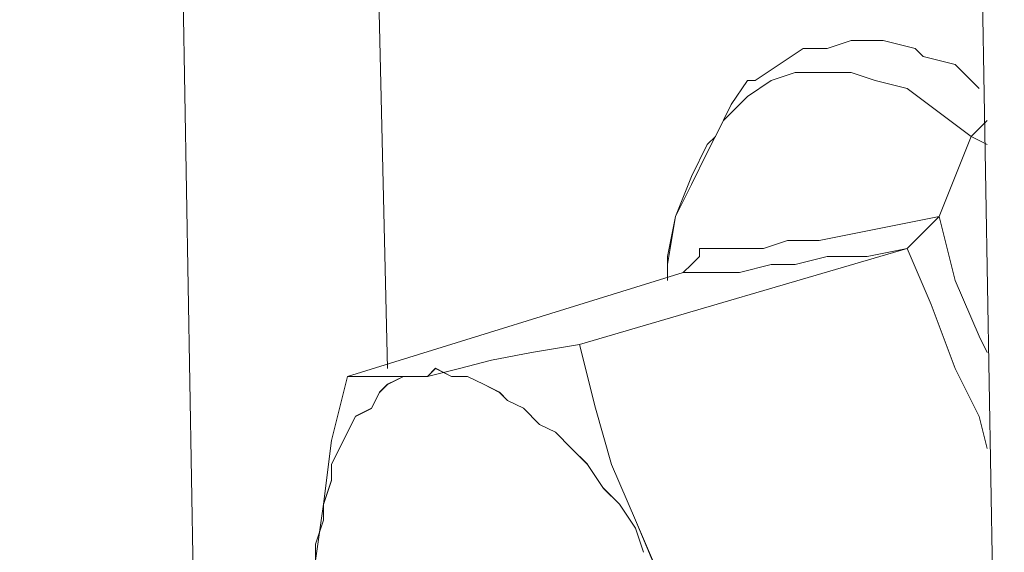
# Model space of a CAD drawing. Units: inches. Extents: x -4.1 to 13, y -11 to -0.1.
# Drawn here: x 10 to 10.1, y -4.6 to -4.5 of the extents above; entities that cross this region are included whole.
import ezdxf

# ---------------------------------------------------------------- set-up
doc = ezdxf.new("R2010")
doc.units = ezdxf.units.IN
doc.header["$MEASUREMENT"] = 0
doc.layers.add('Drawing', color=7, linetype='Continuous', lineweight=0)

# ---------------------------------------------------------------- blocks, each defined once
blk = doc.blocks.new('Block_5')
at = {"layer": 'Drawing', "color": 18, "lineweight": 5, "true_color": 0x000000}
for p, q in [((10.05365, -2.96309), (10.09115, -5.11476)), ((10.04115, -7.01643), (9.99615, -4.44393)), ((9.99615, -4.44393), (10.04115, -7.01643)), ((10.01615, -4.44643), (10.01865, -4.55143)), ((10.01865, -4.55143), (10.01615, -4.44643)), ((10.01865, -4.55143), (10.01615, -4.44643)), ((10.01615, -4.44643), (10.01865, -4.55143)), ((10.06448, -4.51809), (10.06698, -4.51726)), ((10.06448, -4.51809), (10.06698, -4.51726)), ((10.06698, -4.51726), (10.07032, -4.51726)), ((10.06698, -4.51726), (10.07032, -4.51726)), ((10.05948, -4.51976), (10.06198, -4.51809)), ((10.05948, -4.51976), (10.06198, -4.51809)), ((10.06448, -4.51809), (10.06198, -4.51809)), ((10.06448, -4.51809), (10.06198, -4.51809)), ((10.07782, -4.51976), (10.07448, -4.51893)), ((10.07782, -4.51976), (10.07448, -4.51893)), ((10.05948, -4.51976), (10.05698, -4.52143)), ((10.05948, -4.51976), (10.05698, -4.52143)), ((10.07782, -4.51976), (10.08032, -4.52226)), ((10.07782, -4.51976), (10.08032, -4.52226)), ((10.06115, -4.52059), (10.05865, -4.52143)), ((10.06115, -4.52059), (10.05865, -4.52143)), ((10.06365, -4.52059), (10.06115, -4.52059)), ((10.06365, -4.52059), (10.06115, -4.52059)), ((10.06698, -4.52059), (10.06365, -4.52059)), ((10.06698, -4.52059), (10.06365, -4.52059)), ((10.06948, -4.52143), (10.06698, -4.52059)), ((10.06948, -4.52143), (10.06698, -4.52059)), ((10.05615, -4.52143), (10.05698, -4.52143)), ((10.05865, -4.52143), (10.05615, -4.52309)), ((10.05865, -4.52143), (10.05615, -4.52309)), ((10.05615, -4.52143), (10.05698, -4.52143)), ((10.07282, -4.52226), (10.06948, -4.52142)), ((10.07282, -4.52226), (10.06948, -4.52143)), ((10.05615, -4.52309), (10.05365, -4.52559)), ((10.05615, -4.52309), (10.05365, -4.52559)), ((10.07615, -4.52476), (10.07282, -4.52226)), ((10.07615, -4.52476), (10.07282, -4.52226)), ((10.07948, -4.52726), (10.07615, -4.52476)), ((10.07948, -4.52726), (10.07615, -4.52476)), ((10.05365, -4.52559), (10.05198, -4.52893)), ((10.05365, -4.52559), (10.05198, -4.52893)), ((10.08115, -4.52559), (10.08032, -4.52643)), ((10.08115, -4.52559), (10.08032, -4.52643)), ((10.05282, -4.52726), (10.05198, -4.52809)), ((10.07948, -4.52726), (10.07615, -4.53559)), ((10.07615, -4.53559), (10.07948, -4.52726)), ((10.08032, -4.52643), (10.07948, -4.52726)), ((10.08032, -4.52643), (10.07948, -4.52726)), ((10.08115, -4.52809), (10.07948, -4.52726)), ((10.07948, -4.52726), (10.08115, -4.52809)), ((10.08115, -4.52809), (10.07948, -4.52726)), ((10.05198, -4.52809), (10.05032, -4.53143)), ((10.05198, -4.52893), (10.05032, -4.53226)), ((10.05198, -4.52893), (10.05032, -4.53226)), ((10.05032, -4.53226), (10.04865, -4.53559)), ((10.05032, -4.53226), (10.04865, -4.53559)), ((10.04782, -4.54059), (10.04865, -4.53559)), ((10.04865, -4.53559), (10.04782, -4.54059)), ((10.06782, -4.53726), (10.07198, -4.53643)), ((10.07198, -4.53643), (10.07615, -4.53559)), ((10.07448, -4.53726), (10.07532, -4.53643)), ((10.07532, -4.53643), (10.07615, -4.53559)), ((10.07615, -4.53559), (10.07782, -4.54226)), ((10.07615, -4.53559), (10.07782, -4.54226)), ((10.06365, -4.53809), (10.06782, -4.53726)), ((10.07365, -4.53809), (10.07448, -4.53726)), ((10.05782, -4.53893), (10.06032, -4.53809)), ((10.06032, -4.53809), (10.06365, -4.53809)), ((10.07282, -4.53893), (10.07365, -4.53809)), ((10.03865, -4.54893), (10.07282, -4.53893)), ((10.05115, -4.53976), (10.05115, -4.53893)), ((10.05115, -4.53976), (10.05115, -4.53893)), ((10.05115, -4.53893), (10.05115, -4.53976)), ((10.05115, -4.53893), (10.05282, -4.53893)), ((10.05115, -4.53893), (10.05115, -4.53976)), ((10.05115, -4.53976), (10.05115, -4.53893)), ((10.05282, -4.53893), (10.05532, -4.53893)), ((10.05532, -4.53893), (10.05782, -4.53893)), ((10.07532, -4.54476), (10.07282, -4.53893)), ((10.07532, -4.54476), (10.07282, -4.53893)), ((10.04782, -4.54226), (10.04782, -4.53976)), ((10.04782, -4.54226), (10.04782, -4.54059)), ((10.04782, -4.54059), (10.04782, -4.54226)), ((10.04948, -4.54143), (10.05032, -4.54059)), ((10.05032, -4.54059), (10.05115, -4.53976)), ((10.04948, -4.54143), (10.01448, -4.55226)), ((10.04948, -4.54143), (10.04948, -4.54143)), ((10.04948, -4.54143), (10.04948, -4.54143)), ((10.05532, -4.54143), (10.05282, -4.54143)), ((10.07782, -4.54226), (10.08032, -4.54809)), ((10.07782, -4.54226), (10.08032, -4.54809)), ((10.07782, -4.55143), (10.07532, -4.54476)), ((10.07782, -4.55143), (10.07532, -4.54476)), ((10.08032, -4.54809), (10.08115, -4.54976)), ((10.08032, -4.5481), (10.08115, -4.54976)), ((10.04032, -4.55559), (10.03865, -4.54893)), ((10.02365, -4.55142), (10.02282, -4.55226)), ((10.02532, -4.55226), (10.02365, -4.55142)), ((10.08032, -4.55643), (10.07782, -4.55143)), ((10.08032, -4.55643), (10.07782, -4.55143)), ((10.01282, -4.55893), (10.01448, -4.55226)), ((10.01448, -4.55226), (10.01282, -4.55893)), ((10.01448, -4.55226), (10.01615, -4.55226)), ((10.01615, -4.55226), (10.01782, -4.55226)), ((10.01782, -4.55226), (10.02032, -4.55226)), ((10.02032, -4.55226), (10.01865, -4.5531)), ((10.02032, -4.55226), (10.01865, -4.55309)), ((10.02032, -4.55226), (10.02282, -4.55226)), ((10.02115, -4.55226), (10.02032, -4.55226)), ((10.02115, -4.55226), (10.02032, -4.55226)), ((10.02282, -4.55226), (10.02115, -4.55226)), ((10.02282, -4.55226), (10.02115, -4.55226)), ((10.02698, -4.55226), (10.02532, -4.55226)), ((10.02865, -4.55309), (10.02698, -4.55226)), ((10.01782, -4.55392), (10.01698, -4.55559)), ((10.01782, -4.55393), (10.01698, -4.5556)), ((10.01865, -4.55309), (10.01782, -4.55392)), ((10.01865, -4.5531), (10.01782, -4.55393)), ((10.03032, -4.55392), (10.02865, -4.55309)), ((10.03115, -4.55476), (10.03032, -4.55392)), ((10.03282, -4.55559), (10.03115, -4.55476)), ((10.01699, -4.55559), (10.01532, -4.55642)), ((10.01698, -4.5556), (10.01532, -4.55643)), ((10.03448, -4.55726), (10.03282, -4.55559)), ((10.04198, -4.56143), (10.04032, -4.55559)), ((10.01532, -4.55642), (10.01448, -4.55809)), ((10.01532, -4.55643), (10.01448, -4.5581)), ((10.08115, -4.55976), (10.08032, -4.55643)), ((10.08115, -4.55976), (10.08032, -4.55643)), ((10.03615, -4.55809), (10.03448, -4.55726)), ((10.01198, -4.56559), (10.01282, -4.55893)), ((10.01282, -4.55893), (10.01198, -4.56559)), ((10.01365, -4.55976), (10.01449, -4.55809)), ((10.01448, -4.5581), (10.01365, -4.55976)), ((10.03782, -4.55976), (10.03615, -4.55809)), ((10.01365, -4.55976), (10.01282, -4.56143)), ((10.01282, -4.56142), (10.01365, -4.55976)), ((10.03948, -4.56142), (10.03782, -4.55976)), ((10.01282, -4.56309), (10.01282, -4.56142)), ((10.01282, -4.56143), (10.01282, -4.5631)), ((10.04115, -4.56393), (10.03948, -4.56143)), ((10.04448, -4.56726), (10.04198, -4.56143)), ((10.01198, -4.56559), (10.01282, -4.56309)), ((10.01282, -4.5631), (10.01198, -4.5656)), ((10.04282, -4.56559), (10.04115, -4.56392)), ((10.01115, -4.57143), (10.01198, -4.56559)), ((10.01198, -4.56559), (10.01115, -4.57143)), ((10.01198, -4.56726), (10.01198, -4.56559)), ((10.01198, -4.5656), (10.01198, -4.56726)), ((10.04448, -4.56809), (10.04282, -4.56559)), ((10.01198, -4.56726), (10.01115, -4.56976)), ((10.01115, -4.56976), (10.01198, -4.56726)), ((10.04698, -4.5731), (10.04448, -4.56726)), ((10.04532, -4.57059), (10.04448, -4.56809)), ((10.01115, -4.56976), (10.01115, -4.57226)), ((10.01115, -4.57226), (10.01115, -4.56976))]:
    blk.add_line(p, q, dxfattribs=at)
for points in [[(10.15448, -2.88976), (10.09532, -2.90809), (10.07865, -2.91643), (10.06532, -2.92976), (10.05615, -2.94643), (10.05365, -2.96309), (10.09115, -5.11476), (10.09448, -5.12976), (10.10365, -5.14059)], [(10.05365, -2.96309), (10.06532, -2.97393), (10.10365, -5.12559), (10.09115, -5.11476), (10.05365, -2.96309)], [(10.05365, -2.96309), (10.06532, -2.97393), (10.10365, -5.12559), (10.09115, -5.11476), (10.05365, -2.96309)], [(10.05282, -7.01559), (10.04698, -7.01559), (10.04115, -7.01643), (9.99615, -4.44393), (10.00198, -4.44226), (10.00782, -4.44309)], [(9.98032, -4.44893), (9.99615, -4.44393), (10.04115, -7.01643), (9.99198, -7.03226), (9.97532, -7.03393), (9.96198, -7.02893), (9.53198, -6.74059), (9.51032, -6.72143)], [(10.07448, -4.51893), (10.07365, -4.5181), (10.07032, -4.51726)], [(10.07448, -4.51893), (10.07365, -4.51809), (10.07032, -4.51726)], [(10.08115, -4.52559), (10.08032, -4.52643), (10.07948, -4.52726), (10.07615, -4.52476), (10.07282, -4.52226), (10.06948, -4.52143), (10.06698, -4.52059), (10.06365, -4.52059), (10.06115, -4.52059), (10.05865, -4.52143), (10.05615, -4.52309), (10.05365, -4.52559), (10.05198, -4.52893), (10.05032, -4.53226), (10.04865, -4.53559), (10.04782, -4.54059), (10.04782, -4.54226)], [(10.07948, -4.52726), (10.07615, -4.52476), (10.07282, -4.52226), (10.06948, -4.52143), (10.06698, -4.52059), (10.06365, -4.52059), (10.06115, -4.52059), (10.05865, -4.52143), (10.05615, -4.52309)], [(10.05615, -4.52143), (10.05448, -4.52393), (10.05282, -4.52726)], [(10.05615, -4.52143), (10.05448, -4.52393), (10.05282, -4.52726)], [(10.05615, -4.52309), (10.05365, -4.52559), (10.05198, -4.52893), (10.05032, -4.53226), (10.04865, -4.53559)], [(10.08115, -4.52559), (10.08032, -4.52643), (10.07948, -4.52726), (10.08115, -4.52809)], [(10.05282, -4.52726), (10.05198, -4.52809), (10.05032, -4.53143)], [(10.05782, -4.53893), (10.06032, -4.53809), (10.06365, -4.53809), (10.06782, -4.53726), (10.07198, -4.53643), (10.07615, -4.53559), (10.07948, -4.52726)], [(10.07948, -4.52726), (10.07615, -4.53559), (10.07782, -4.54226), (10.08032, -4.54809), (10.08115, -4.54976)], [(10.04782, -4.53976), (10.04865, -4.53559), (10.05032, -4.53143)], [(10.04782, -4.54226), (10.04782, -4.53976), (10.04865, -4.53559), (10.05032, -4.53143)], [(10.04782, -4.54226), (10.04782, -4.54059), (10.04865, -4.53559)], [(10.07365, -4.53809), (10.07282, -4.53893), (10.06865, -4.53976), (10.06448, -4.53976), (10.06115, -4.54059), (10.05865, -4.54059), (10.05532, -4.54143), (10.05282, -4.54143), (10.05115, -4.54143), (10.04948, -4.54143), (10.05032, -4.54059), (10.05115, -4.53976), (10.05115, -4.53893), (10.05282, -4.53893), (10.05532, -4.53893), (10.05782, -4.53893), (10.06032, -4.53809), (10.06365, -4.53809), (10.06782, -4.53726), (10.07198, -4.53643), (10.07615, -4.53559)], [(10.07365, -4.53809), (10.07282, -4.53893), (10.06865, -4.53976), (10.06448, -4.53976), (10.06115, -4.54059), (10.05865, -4.54059), (10.05532, -4.54143), (10.05282, -4.54143), (10.05115, -4.54143), (10.04948, -4.54143), (10.05032, -4.54059), (10.05115, -4.53976), (10.05115, -4.53893), (10.05282, -4.53893), (10.05532, -4.53893), (10.05782, -4.53893), (10.06032, -4.53809), (10.06365, -4.53809), (10.06782, -4.53726), (10.07198, -4.53643), (10.07615, -4.53559)], [(10.08115, -4.55976), (10.08032, -4.55643), (10.07782, -4.55143), (10.07532, -4.54476), (10.07282, -4.53893), (10.07365, -4.53809), (10.07448, -4.53726), (10.07532, -4.53643), (10.07615, -4.53559), (10.07782, -4.54226), (10.08032, -4.54809), (10.08115, -4.54976)], [(10.07365, -4.53809), (10.07448, -4.53726), (10.07532, -4.53643), (10.07615, -4.53559)], [(10.07365, -4.53809), (10.07448, -4.53726), (10.07532, -4.53643), (10.07615, -4.53559)], [(10.07282, -4.53893), (10.03865, -4.54893), (10.03365, -4.54976), (10.02948, -4.55059), (10.02615, -4.55143), (10.02282, -4.55226), (10.02032, -4.55226), (10.01782, -4.55226), (10.01615, -4.55226), (10.01448, -4.55226)], [(10.07282, -4.53893), (10.03865, -4.54893), (10.03365, -4.54976), (10.02948, -4.55059), (10.02615, -4.55143), (10.02282, -4.55226), (10.02032, -4.55226), (10.01782, -4.55226), (10.01615, -4.55226), (10.01448, -4.55226)], [(10.08198, -4.58893), (10.06365, -4.59476), (10.05865, -4.58976), (10.05448, -4.58393), (10.05032, -4.57893), (10.04698, -4.57309), (10.04448, -4.56726), (10.04198, -4.56143), (10.04032, -4.55559), (10.03865, -4.54893), (10.07282, -4.53893)], [(10.04948, -4.54143), (10.05032, -4.54059), (10.05115, -4.53976), (10.05115, -4.53893)], [(10.05115, -4.53893), (10.05282, -4.53893), (10.05532, -4.53893), (10.05782, -4.53893)], [(10.07282, -4.53893), (10.06865, -4.53976), (10.06448, -4.53976), (10.06115, -4.54059), (10.05865, -4.54059), (10.05532, -4.54143), (10.05282, -4.54143)], [(10.07282, -4.53893), (10.06865, -4.53976), (10.06448, -4.53976), (10.06115, -4.54059), (10.05865, -4.54059), (10.05532, -4.54143)], [(10.08115, -4.55976), (10.08032, -4.55643), (10.07782, -4.55143), (10.07532, -4.54476), (10.07282, -4.53893)], [(10.04948, -4.54143), (10.01448, -4.55226), (10.01282, -4.55893), (10.01198, -4.56559), (10.01115, -4.57143)], [(10.01448, -4.55226), (10.04948, -4.54143), (10.05115, -4.54143), (10.05282, -4.54143)], [(10.01448, -4.55226), (10.04948, -4.54143), (10.05115, -4.54143), (10.05282, -4.54143)], [(10.01115, -4.57143), (10.01198, -4.56559), (10.01282, -4.55893), (10.01448, -4.55226), (10.01615, -4.55226), (10.01782, -4.55226), (10.02032, -4.55226), (10.02282, -4.55226), (10.02615, -4.55143), (10.02948, -4.55059), (10.03365, -4.54976), (10.03865, -4.54893), (10.04032, -4.55559), (10.04198, -4.56143), (10.04448, -4.56726), (10.04698, -4.57309)], [(10.04532, -4.57059), (10.04448, -4.56809), (10.04282, -4.56559), (10.04115, -4.56393), (10.03948, -4.56143), (10.03782, -4.55976), (10.03615, -4.55809), (10.03448, -4.55726), (10.03282, -4.55559), (10.03115, -4.55476), (10.03032, -4.55393), (10.02865, -4.55309), (10.02698, -4.55226), (10.02532, -4.55226), (10.02365, -4.55143), (10.02282, -4.55226)], [(10.02282, -4.55226), (10.02615, -4.55143), (10.02948, -4.55059), (10.03365, -4.54976), (10.03865, -4.54893), (10.04032, -4.55559), (10.04198, -4.56143), (10.04448, -4.56726), (10.04698, -4.57309)], [(10.04532, -4.57059), (10.04448, -4.56809), (10.04282, -4.56559), (10.04115, -4.56393), (10.03948, -4.56143), (10.03782, -4.55976), (10.03615, -4.55809), (10.03448, -4.55726), (10.03282, -4.55559), (10.03115, -4.55476), (10.03032, -4.55393), (10.02865, -4.55309), (10.02698, -4.55226), (10.02532, -4.55226), (10.02365, -4.55143), (10.02282, -4.55226)], [(10.03032, -4.55393), (10.02865, -4.55309), (10.02698, -4.55226), (10.02532, -4.55226), (10.02365, -4.55143), (10.02282, -4.55226), (10.02115, -4.55226), (10.02032, -4.55226), (10.01865, -4.55309), (10.01782, -4.55393), (10.01698, -4.55559), (10.01532, -4.55643), (10.01448, -4.55809)], [(10.02282, -4.55226), (10.02115, -4.55226), (10.02032, -4.55226), (10.01865, -4.55309), (10.01782, -4.55393), (10.01698, -4.55559), (10.01532, -4.55643), (10.01448, -4.55809), (10.01365, -4.55976), (10.01282, -4.56143), (10.01282, -4.56309), (10.01198, -4.56559), (10.01198, -4.56726), (10.01115, -4.56976), (10.01115, -4.57226), (10.01115, -4.57476), (10.01115, -4.57809), (10.01115, -4.57226)], [(10.03948, -4.56143), (10.03782, -4.55976), (10.03615, -4.55809), (10.03448, -4.55726), (10.03282, -4.55559), (10.03115, -4.55476), (10.03032, -4.55393)], [(10.01282, -4.56309), (10.01282, -4.56143), (10.01365, -4.55976), (10.01448, -4.55809)], [(10.04532, -4.57059), (10.04448, -4.56809), (10.04282, -4.56559), (10.04115, -4.56393), (10.03948, -4.56143)], [(10.01115, -4.58393), (10.01115, -4.58059), (10.01115, -4.57809), (10.01115, -4.57476), (10.01115, -4.57226), (10.01115, -4.56976), (10.01198, -4.56726), (10.01198, -4.56559), (10.01282, -4.56309)]]:
    blk.add_lwpolyline(points, dxfattribs=at)

msp = doc.modelspace()

# ---------------------------------------------------------------- block references
at = {"layer": 'Drawing'}
msp.add_blockref('Block_5', (0, 0), dxfattribs=at)

doc.saveas('drawing.dxf')
